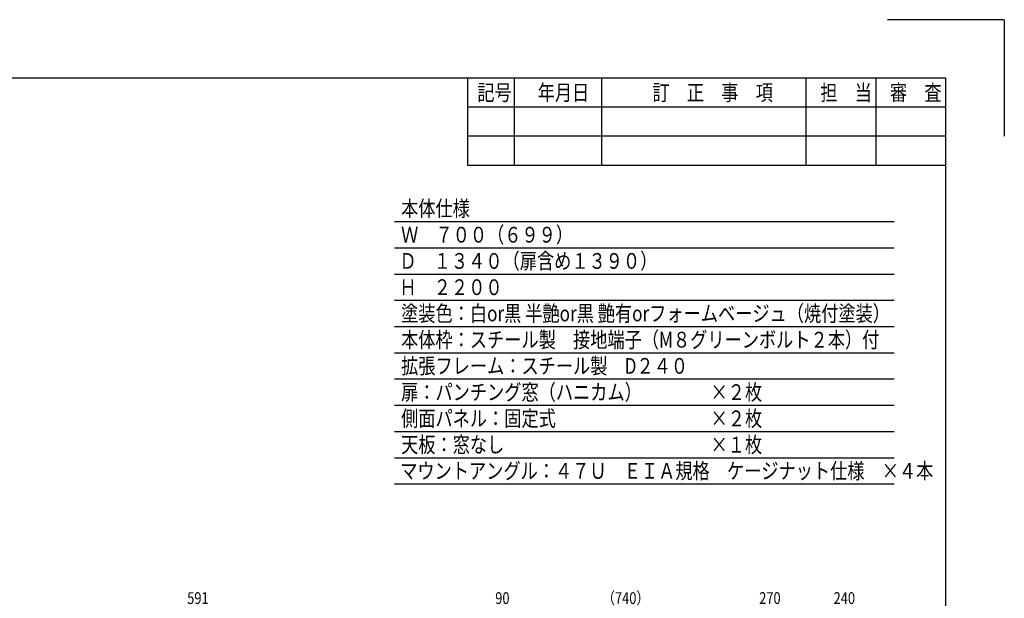
# Model space of a CAD drawing. Extents: x -84828 to -76428, y -65953 to -60013.
# Drawn here: x -79802 to -76428, y -61998 to -60013 of the extents above; entities that cross this region are included whole.
import ezdxf

# ---------------------------------------------------------------- set-up
doc = ezdxf.new("R2010")
doc.units = 0
doc.header["$LTSCALE"] = 0.1
doc.layers.get('0').update_dxf_attribs({"linetype": 'CONTINUOUS'})
doc.styles.get("Standard").update_dxf_attribs({"font": 'romans.shx', "width": 0.8, "height": 2.7, "bigfont": 'BIGFONT.shx'})
doc.styles.add('y-15', font='romans.shx', dxfattribs={"width": 0.8, "height": 40.5, "bigfont": 'BIGFONT.shx'})
doc.styles.add('y-20', font='romans.shx', dxfattribs={"width": 0.8, "height": 54, "bigfont": 'BIGFONT.shx'})

msp = doc.modelspace()

# ---------------------------------------------------------------- linework, layer by layer
for p, q in [((-76427.6, -60013), (-76827.6, -60013)), ((-76427.6, -60013), (-76427.6, -60413)), ((-84327.6, -60213), (-76627.6, -60213)), ((-78267.6, -60213), (-78267.6, -60513)), ((-78107.6, -60213), (-78107.6, -60513)), ((-77807.6, -60213), (-77807.6, -60513)), ((-77107.6, -60213), (-77107.6, -60513)), ((-76867.6, -60213), (-76867.6, -60513)), ((-76627.6, -65753), (-76627.6, -60213)), ((-76627.6, -60313), (-78267.6, -60313)), ((-76627.6, -60413), (-78267.6, -60413)), ((-76627.6, -60513), (-78267.6, -60513)), ((-78518.1, -60705.3), (-76805.5, -60705.3)), ((-78518.1, -60795.3), (-76805.5, -60795.3)), ((-78518.1, -60885.3), (-76805.5, -60885.3)), ((-78518.1, -60975.3), (-76805.5, -60975.3)), ((-78518.1, -61065.3), (-76805.5, -61065.3)), ((-78518.1, -61155.3), (-76805.5, -61155.3)), ((-78518.1, -61245.3), (-76805.5, -61245.3)), ((-78518.1, -61335.3), (-76805.5, -61335.3)), ((-78518.1, -61425.3), (-76805.5, -61425.3)), ((-78518.1, -61515.3), (-76805.5, -61515.3)), ((-78518.1, -61605.3), (-76805.5, -61605.3))]:
    msp.add_line(p, q)

# ---------------------------------------------------------------- texts
at = {"width": 0.8}
for s, p in [('記号', (-78233.7, -60290)), ('年月日', (-78026.7, -60290)), ('訂\u3000正\u3000事\u3000項', (-77633.3, -60290)), ('担\u3000当', (-77058.1, -60290)), ('審\u3000査', (-76819.6, -60290))]:
    msp.add_text(s, height=54, dxfattribs=at).set_placement(p)
for s, height, style, p in [('本体仕様', 54, 'y-20', (-78495, -60687.5)), ('Ｗ\u3000７００（６９９）', 54, 'y-20', (-78495, -60777.5)), ('Ｄ\u3000１３４０（扉含め１３９０）', 54, 'y-20', (-78500.8, -60867.5)), ('Ｈ\u3000２２００', 54, 'y-20', (-78500.8, -60957.5)), ('塗装色：白or黒 半艶or黒 艶有orフォームベージュ（焼付塗装）', 54, 'y-20', (-78495, -61047.5)), ('本体枠：スチール製\u3000接地端子（M８グリーンボルト２本）付', 54, 'y-20', (-78495, -61137.5)), ('拡張フレーム：スチール製\u3000D２４０', 54, 'y-20', (-78495, -61227.5)), ('扉：パンチング窓（ハニカム）\u3000\u3000\u3000\u3000×２枚', 54, 'y-20', (-78495, -61317.5)), ('側面パネル：固定式\u3000\u3000\u3000\u3000\u3000\u3000\u3000\u3000\u3000×２枚', 54, 'y-20', (-78495, -61407.5)), ('天板：窓なし\u3000\u3000\u3000\u3000\u3000\u3000\u3000\u3000\u3000\u3000\u3000\u3000×１枚', 54, 'y-20', (-78495, -61497.5)), ('マウントアングル：４７Ｕ\u3000ＥＩＡ規格\u3000ケージナット仕様\u3000×４本', 54, 'y-20', (-78497.9, -61587.5)), ('591', 40.5, 'y-15', (-79228.1, -62017)), ('90', 40.5, 'y-15', (-78172.3, -62017)), ('（740）', 40.5, 'y-15', (-77806.2, -62017)), ('270', 40.5, 'y-15', (-77267.7, -62017)), ('240', 40.5, 'y-15', (-77012.7, -62017))]:
    msp.add_text(s, height=height, dxfattribs=dict(at, style=style)).set_placement(p)

doc.saveas('drawing.dxf')
